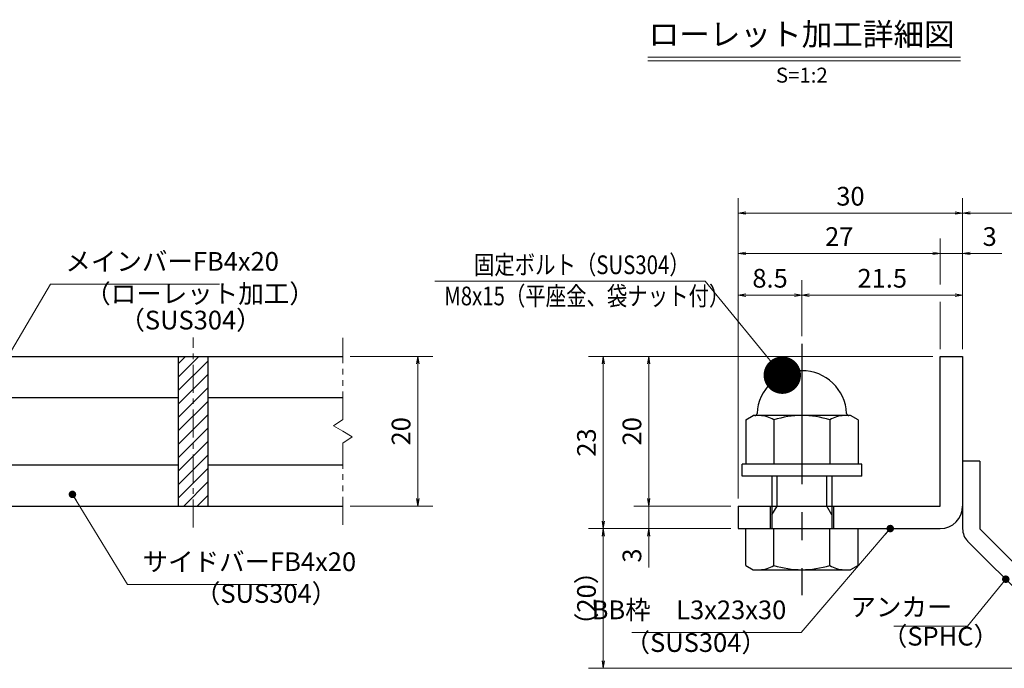
# Model space of a CAD drawing. Extents: x 0 to 2100, y 0 to 1485.
# Drawn here: x 739 to 1397, y 270 to 704 of the extents above; entities that cross this region are included whole.
import ezdxf
from ezdxf.enums import TextEntityAlignment as Align

# ---------------------------------------------------------------- set-up
doc = ezdxf.new("R2010")
doc.units = 0
doc.header["$LTSCALE"] = 15
doc.header["$MEASUREMENT"] = 0
doc.linetypes.add('CENTER', pattern=[2, 1.25, -0.25, 0.25, -0.25])
doc.linetypes.add('PHANTOM', pattern=[2.5, 1.25, -0.25, 0.25, -0.25, 0.25, -0.25])
doc.layers.get('0').update_dxf_attribs({"color": 5, "linetype": 'CONTINUOUS'})
doc.layers.get('DEFPOINTS').update_dxf_attribs({"color": 250, "linetype": 'CONTINUOUS'})
for name, color, linetype, lineweight in [('アンカー', 7, 'CONTINUOUS', 25), ('ハッチング', 253, 'CONTINUOUS', 15), ('中心線', 6, 'CENTER', 18), ('寸法注釈', 30, 'CONTINUOUS', 18), ('想像線', 252, 'PHANTOM', 15), ('枠', 7, 'CONTINUOUS', 25), ('締付部品', 7, 'CONTINUOUS', 25), ('蓋', 5, 'CONTINUOUS', 25)]:
    doc.layers.add(name, color=color, linetype=linetype, lineweight=lineweight)
doc.styles.add('BIGFONT', font='romans.shx', dxfattribs={"width": 0.7336, "bigfont": 'extfont.shx'})
doc.styles.get("Standard").update_dxf_attribs({"font": 'ROMANS.SHX', "width": 0.8, "height": 12.5, "bigfont": 'EXTFONT.SHX'})
doc.styles.add('丸ゴシック', font='HGRSMP.TTF', dxfattribs={"width": 0.9})
doc.dimstyles.get("Standard").update_dxf_attribs({"dimscale": 5, "dimtxt": 12.5, "dimasz": 2, "dimexe": 0.5, "dimexo": 0.5, "dimgap": 0.5, "dimtad": 3, "dimdec": 4, "dimdsep": 46, "dimtxsty": 'Standard', "dimblk1": 'OPEN', "dimblk2": 'OPEN', "dimsah": 1, "dimcen": 0, "dimclrd": 30, "dimclre": 30, "dimclrt": 256, "dimadec": 4, "dimazin": 2, "dimtfac": 1, "dimtdec": 4, "dimtmove": 0, "dimatfit": 3, "dimldrblk": 'OPEN', "dimfxl": 0, "dimtolj": 1, "dimlwd": -1, "dimlwe": -1, "dimarcsym": 0})

# ---------------------------------------------------------------- blocks, each defined once
blk = doc.blocks.new('_OPEN')
at = {"color": 0, "linetype": 'ByBlock'}
for p, q in [((-1, 0.1667), (0, 0)), ((0, 0), (-1, -0.1667)), ((0, 0), (-1, 0))]:
    blk.add_line(p, q, dxfattribs=at)
blk = doc.blocks.new('*D136')
at = {"layer": 'DEFPOINTS', "color": 0}
for p in [(954.55, 478.69), (954.55, 378.69), (1004.72, 378.69)]:
    blk.add_point(p, dxfattribs=at)
at = {"layer": '寸法注釈', "color": 30}
for p, q in [((959.55, 478.69), (1014.72, 478.69)), ((1004.72, 473.69), (1004.72, 383.69)), ((959.55, 378.69), (1014.72, 378.69))]:
    blk.add_line(p, q, dxfattribs=at)
at = {"layer": '寸法注釈', "color": 30, "xscale": 5, "yscale": 5, "zscale": 5}
for p, rotation in [((1004.72, 478.69), 90), ((1004.72, 378.69), 270)]:
    blk.add_blockref('_OPEN', p, dxfattribs=dict(at, rotation=rotation))
at = {"layer": '寸法注釈', "color": 7, "insert": (993.47, 428.69), "char_height": 12.5, "attachment_point": 5, "rotation": 90, "style": 'BIGFONT'}
blk.add_mtext('\\A1;20', dxfattribs=at)
blk = doc.blocks.new('_Dot')
at = {"color": 0, "linetype": 'ByBlock', "lineweight": -2}
blk.add_line((-0.5, 0), (-1, 0), dxfattribs=at)
at = {"color": 0, "linetype": 'ByBlock', "const_width": 0.5}
blk.add_lwpolyline([(-0.25, 0, 1), (0.25, 0, 1)], format="xyb", close=True, dxfattribs=at)
blk = doc.blocks.new('*D116')
at = {"layer": 'DEFPOINTS', "color": 0}
for p in [(1465.45, 574.53), (1368.93, 478.69), (1465.45, 278.44)]:
    blk.add_point(p, dxfattribs=at)
at = {"layer": '寸法注釈', "color": 30}
for p, q in [((1368.93, 483.69), (1368.93, 584.53)), ((1465.45, 283.44), (1465.45, 584.53)), ((1373.93, 574.53), (1460.45, 574.53))]:
    blk.add_line(p, q, dxfattribs=at)
at = {"layer": '寸法注釈', "color": 30, "xscale": 5, "yscale": 5, "zscale": 5, "rotation": 180}
blk.add_blockref('_OPEN', (1368.93, 574.53), dxfattribs=at)
at = {"layer": '寸法注釈', "color": 30, "xscale": 5, "yscale": 5, "zscale": 5}
blk.add_blockref('_OPEN', (1465.45, 574.53), dxfattribs=at)
at = {"layer": '寸法注釈', "color": 7, "insert": (1417.19, 585.78), "char_height": 12.5, "attachment_point": 5, "style": 'BIGFONT'}
blk.add_mtext('\\A1;（20）', dxfattribs=at)
blk = doc.blocks.new('A$C6EB770D1')
at = {"layer": 'アンカー'}
for p, q in [((26.05, 19.3), (9.05, 2.3)), ((27.68, 17.68), (26.05, 19.3)), ((27.68, 17.68), (10.67, 0.67)), ((0, 2.3), (9.05, 2.3)), ((0, 2.3), (0, 0)), ((0, 0), (9.05, 0))]:
    blk.add_line(p, q, dxfattribs=at)
blk.add_arc((9.05, 2.3), 2.3, 270, 315, dxfattribs=at)
blk = doc.blocks.new('*D117')
at = {"layer": 'DEFPOINTS', "color": 0}
for p in [(1218.93, 574.53), (1368.93, 478.69), (1218.93, 378.69)]:
    blk.add_point(p, dxfattribs=at)
at = {"layer": '寸法注釈', "color": 30}
for p, q in [((1218.93, 383.69), (1218.93, 584.53)), ((1368.93, 483.69), (1368.93, 584.53)), ((1363.93, 574.53), (1223.93, 574.53))]:
    blk.add_line(p, q, dxfattribs=at)
at = {"layer": '寸法注釈', "color": 30, "xscale": 5, "yscale": 5, "zscale": 5, "rotation": 180}
blk.add_blockref('_OPEN', (1218.93, 574.53), dxfattribs=at)
at = {"layer": '寸法注釈', "color": 30, "xscale": 5, "yscale": 5, "zscale": 5}
blk.add_blockref('_OPEN', (1368.93, 574.53), dxfattribs=at)
at = {"layer": '寸法注釈', "color": 7, "insert": (1293.93, 585.78), "char_height": 12.5, "attachment_point": 5, "style": 'BIGFONT'}
blk.add_mtext('\\A1;30', dxfattribs=at)
blk = doc.blocks.new('*D118')
at = {"layer": 'DEFPOINTS', "color": 0}
for p in [(1353.93, 478.69), (1159.08, 378.69), (1218.93, 378.69)]:
    blk.add_point(p, dxfattribs=at)
at = {"layer": '寸法注釈', "color": 30}
for p, q in [((1348.93, 478.69), (1149.08, 478.69)), ((1159.08, 473.69), (1159.08, 383.69)), ((1213.93, 378.69), (1149.08, 378.69))]:
    blk.add_line(p, q, dxfattribs=at)
at = {"layer": '寸法注釈', "color": 30, "xscale": 5, "yscale": 5, "zscale": 5}
for p, rotation in [((1159.08, 478.69), 90), ((1159.08, 378.69), 270)]:
    blk.add_blockref('_OPEN', p, dxfattribs=dict(at, rotation=rotation))
at = {"layer": '寸法注釈', "color": 7, "insert": (1147.83, 428.69), "char_height": 12.5, "attachment_point": 5, "rotation": 90, "style": 'BIGFONT'}
blk.add_mtext('\\A1;20', dxfattribs=at)
blk = doc.blocks.new('*D119')
at = {"layer": 'DEFPOINTS', "color": 0}
for p in [(1353.93, 478.69), (1128.7, 363.69), (1218.93, 363.69)]:
    blk.add_point(p, dxfattribs=at)
at = {"layer": '寸法注釈', "color": 30}
for p, q in [((1348.93, 478.69), (1118.7, 478.69)), ((1128.7, 473.69), (1128.7, 368.69)), ((1213.93, 363.69), (1118.7, 363.69))]:
    blk.add_line(p, q, dxfattribs=at)
at = {"layer": '寸法注釈', "color": 30, "xscale": 5, "yscale": 5, "zscale": 5}
for p, rotation in [((1128.7, 478.69), 90), ((1128.7, 363.69), 270)]:
    blk.add_blockref('_OPEN', p, dxfattribs=dict(at, rotation=rotation))
at = {"layer": '寸法注釈', "color": 7, "insert": (1117.45, 421.19), "char_height": 12.5, "attachment_point": 5, "rotation": 90, "style": 'BIGFONT'}
blk.add_mtext('\\A1;23', dxfattribs=at)
blk = doc.blocks.new('*D120')
at = {"layer": 'DEFPOINTS', "color": 0}
for p in [(1128.7, 363.69), (1218.93, 363.69), (1457.32, 270.3)]:
    blk.add_point(p, dxfattribs=at)
at = {"layer": '寸法注釈', "color": 30}
for p, q in [((1213.93, 363.69), (1118.7, 363.69)), ((1128.7, 275.3), (1128.7, 358.69)), ((1452.32, 270.3), (1118.7, 270.3))]:
    blk.add_line(p, q, dxfattribs=at)
at = {"layer": '寸法注釈', "color": 30, "xscale": 5, "yscale": 5, "zscale": 5}
for p, rotation in [((1128.7, 363.69), 90), ((1128.7, 270.3), 270)]:
    blk.add_blockref('_OPEN', p, dxfattribs=dict(at, rotation=rotation))
at = {"layer": '寸法注釈', "color": 7, "insert": (1117.45, 317), "char_height": 12.5, "attachment_point": 5, "rotation": 90, "style": 'BIGFONT'}
blk.add_mtext('\\A1;（20）', dxfattribs=at)
blk = doc.blocks.new('*D121')
at = {"layer": 'DEFPOINTS', "color": 0}
for p in [(1218.93, 378.69), (1159.08, 363.69), (1218.93, 363.69)]:
    blk.add_point(p, dxfattribs=at)
at = {"layer": '寸法注釈', "color": 30}
for p, q in [((1159.08, 383.69), (1159.08, 388.69)), ((1213.93, 378.69), (1149.08, 378.69)), ((1159.08, 378.69), (1159.08, 363.69)), ((1213.93, 363.69), (1149.08, 363.69)), ((1159.08, 358.69), (1159.08, 337.58))]:
    blk.add_line(p, q, dxfattribs=at)
at = {"layer": '寸法注釈', "color": 30, "xscale": 5, "yscale": 5, "zscale": 5}
for p, rotation in [((1159.08, 378.69), 270), ((1159.08, 363.69), 90)]:
    blk.add_blockref('_OPEN', p, dxfattribs=dict(at, rotation=rotation))
at = {"layer": '寸法注釈', "color": 7, "insert": (1147.83, 345.64), "char_height": 12.5, "attachment_point": 5, "rotation": 90, "style": 'BIGFONT'}
blk.add_mtext('\\A1;3', dxfattribs=at)
blk = doc.blocks.new('A$C137235B9')
at = {"layer": '枠'}
for p, q in [((21.69, 12.25), (24.69, 12.25)), ((21.69, 3.75), (24.69, 3.75))]:
    blk.add_line(p, q, dxfattribs=at)
at = {"layer": '締付部品'}
for p, q in [((16.09, 16), (16.09, 0)), ((17.69, 16), (16.09, 16)), ((17.69, 16), (17.69, 0)), ((10.17, 15.51), (9.59, 14.5)), ((9.59, 14.5), (9.59, 1.5)), ((10.17, 15.51), (16.09, 15.51)), ((24.69, 0.49), (24.69, 15.51)), ((29.61, 15.51), (24.69, 15.51)), ((29.61, 15.51), (30.19, 14.5)), ((30.19, 1.5), (30.19, 14.5)), ((17.69, 12), (24.69, 12)), ((22.87, 12), (21.69, 11.32)), ((21.69, 4), (21.69, 12)), ((10.17, 11.75), (16.09, 11.75)), ((21.69, 11.32), (17.69, 11.32)), ((29.61, 11.75), (24.69, 11.75)), ((10.17, 4.25), (16.09, 4.25)), ((21.69, 4.68), (17.69, 4.68)), ((17.69, 4), (24.69, 4)), ((22.87, 4), (21.69, 4.68)), ((29.61, 4.25), (24.69, 4.25)), ((10.17, 0.49), (9.59, 1.5)), ((29.61, 0.49), (30.19, 1.5)), ((10.17, 0.49), (16.09, 0.49)), ((17.69, 0), (16.09, 0)), ((29.61, 0.49), (24.69, 0.49))]:
    blk.add_line(p, q, dxfattribs=at)
at = {"layer": '締付部品', "color": 6, "linetype": 'CENTER'}
blk.add_line((0, 8), (33.59, 8), dxfattribs=at)
at = {"layer": '締付部品'}
for centre, radius, start, end in [((9.59, 8), 6, 92.7294, 267.2706), ((9.29, 14.29), 0.3, 272.7294, 0), ((12.92, 13.63), 3.32, 180, 214.3842), ((26.87, 13.63), 3.32, 325.6158, 0), ((22.01, 8), 12.42, 162.412, 197.588), ((17.77, 8), 12.42, 342.412, 17.588), ((12.92, 2.37), 3.32, 145.6158, 180), ((26.87, 2.37), 3.32, 0, 34.3842), ((9.29, 1.71), 0.3, 0, 87.2706)]:
    blk.add_arc(centre, radius, start, end, dxfattribs=at)
blk = doc.blocks.new('*D122')
at = {"layer": 'DEFPOINTS', "color": 0}
for p in [(1368.93, 519.7), (1261.43, 487.16), (1368.93, 478.69)]:
    blk.add_point(p, dxfattribs=at)
at = {"layer": '寸法注釈', "color": 30}
for p, q in [((1261.43, 492.16), (1261.43, 529.7)), ((1368.93, 483.69), (1368.93, 529.7)), ((1266.43, 519.7), (1363.93, 519.7))]:
    blk.add_line(p, q, dxfattribs=at)
at = {"layer": '寸法注釈', "color": 30, "xscale": 5, "yscale": 5, "zscale": 5, "rotation": 180}
blk.add_blockref('_OPEN', (1261.43, 519.7), dxfattribs=at)
at = {"layer": '寸法注釈', "color": 30, "xscale": 5, "yscale": 5, "zscale": 5}
blk.add_blockref('_OPEN', (1368.93, 519.7), dxfattribs=at)
at = {"layer": '寸法注釈', "color": 7, "insert": (1315.18, 530.95), "char_height": 12.5, "attachment_point": 5, "style": 'BIGFONT'}
blk.add_mtext('\\A1;21.5', dxfattribs=at)
blk = doc.blocks.new('*D123')
at = {"layer": 'DEFPOINTS', "color": 0}
for p in [(1218.93, 547.6), (1353.93, 478.69), (1218.93, 403.69)]:
    blk.add_point(p, dxfattribs=at)
at = {"layer": '寸法注釈', "color": 30}
blk.add_line((1348.93, 547.6), (1223.93, 547.6), dxfattribs=at)
at = {"layer": '寸法注釈', "color": 30, "xscale": 5, "yscale": 5, "zscale": 5, "rotation": 180}
blk.add_blockref('_OPEN', (1218.93, 547.6), dxfattribs=at)
at = {"layer": '寸法注釈', "color": 30, "xscale": 5, "yscale": 5, "zscale": 5}
blk.add_blockref('_OPEN', (1353.93, 547.6), dxfattribs=at)
at = {"layer": '寸法注釈', "color": 7, "insert": (1286.43, 558.85), "char_height": 12.5, "attachment_point": 5, "style": 'BIGFONT'}
blk.add_mtext('\\A1;27', dxfattribs=at)
blk = doc.blocks.new('*D124')
at = {"layer": 'DEFPOINTS', "color": 0}
for p in [(1368.93, 547.6), (1353.93, 478.69), (1368.93, 478.69)]:
    blk.add_point(p, dxfattribs=at)
at = {"layer": '寸法注釈', "color": 30}
for p, q in [((1348.93, 547.6), (1343.93, 547.6)), ((1353.93, 547.6), (1368.93, 547.6)), ((1373.93, 547.6), (1395.04, 547.6))]:
    blk.add_line(p, q, dxfattribs=at)
at = {"layer": '寸法注釈', "color": 30, "xscale": 5, "yscale": 5, "zscale": 5}
blk.add_blockref('_OPEN', (1353.93, 547.6), dxfattribs=at)
at = {"layer": '寸法注釈', "color": 30, "xscale": 5, "yscale": 5, "zscale": 5, "rotation": 180}
blk.add_blockref('_OPEN', (1368.93, 547.6), dxfattribs=at)
at = {"layer": '寸法注釈', "color": 7, "insert": (1386.99, 558.85), "char_height": 12.5, "attachment_point": 5, "style": 'BIGFONT'}
blk.add_mtext('\\A1;3', dxfattribs=at)
blk = doc.blocks.new('*D125')
at = {"layer": 'DEFPOINTS', "color": 0}
for p in [(1261.43, 519.7), (1261.43, 487.16), (1218.93, 403.69)]:
    blk.add_point(p, dxfattribs=at)
at = {"layer": '寸法注釈', "color": 30}
for p, q in [((1218.93, 408.69), (1218.93, 529.7)), ((1261.43, 492.16), (1261.43, 529.7)), ((1223.93, 519.7), (1256.43, 519.7))]:
    blk.add_line(p, q, dxfattribs=at)
at = {"layer": '寸法注釈', "color": 30, "xscale": 5, "yscale": 5, "zscale": 5, "rotation": 180}
blk.add_blockref('_OPEN', (1218.93, 519.7), dxfattribs=at)
at = {"layer": '寸法注釈', "color": 30, "xscale": 5, "yscale": 5, "zscale": 5}
blk.add_blockref('_OPEN', (1261.43, 519.7), dxfattribs=at)
at = {"layer": '寸法注釈', "color": 7, "insert": (1240.18, 530.95), "char_height": 12.5, "attachment_point": 5, "style": 'BIGFONT'}
blk.add_mtext('\\A1;8.5', dxfattribs=at)

msp = doc.modelspace()

# ---------------------------------------------------------------- hatches: boundary and pattern name
at = {"layer": 'ハッチング'}
h = msp.add_hatch(dxfattribs=at)
h.set_pattern_fill('ANSI31', color=256, scale=2, style=0)
h.set_pattern_definition([(45, (263.1745, -1230.069), (-4.490128, 4.490128), [])])
h.paths.add_polyline_path([(864.55, 478.69), (844.55, 478.69), (844.55, 378.69), (864.55, 378.69)])

# ---------------------------------------------------------------- linework, layer by layer
at = {"layer": '中心線'}
msp.add_line((854.55, 364.46), (854.55, 491.39), dxfattribs=at)
at = {"layer": '寸法注釈'}
for p, q in [((1158.51, 678.75), (1367.54, 678.75)), ((1158.51, 676.25), (1367.54, 676.25)), ((1353.93, 526.74), (1353.93, 557.6)), ((1353.93, 483.69), (1353.93, 515.13))]:
    msp.add_line(p, q, dxfattribs=at)
at = {"layer": '想像線'}
for p, q in [((954.55, 436.64), (954.55, 491.19)), ((954.55, 436.64), (948.26, 432.43)), ((948.26, 432.43), (954.55, 428.69)), ((960.84, 424.96), (954.55, 428.69)), ((954.55, 420.74), (960.84, 424.96)), ((954.55, 366.19), (954.55, 420.74))]:
    msp.add_line(p, q, dxfattribs=at)
at = {"layer": '枠'}
for p, q in [((1353.93, 478.69), (1368.93, 478.69)), ((1353.93, 378.69), (1353.93, 478.69)), ((1368.93, 478.69), (1368.93, 378.69)), ((1218.93, 378.69), (1353.93, 378.69)), ((1218.93, 378.69), (1218.93, 363.69)), ((1218.93, 363.69), (1353.93, 363.69))]:
    msp.add_line(p, q, dxfattribs=at)
msp.add_arc((1353.93, 378.69), 15, 270, 0, dxfattribs=at)
at = {"layer": '蓋'}
for p, q in [((154.55, 478.69), (954.55, 478.69)), ((844.55, 478.69), (864.55, 478.69)), ((844.55, 478.69), (844.55, 378.69)), ((864.55, 378.69), (864.55, 478.69)), ((714.55, 451.19), (844.55, 451.19)), ((864.55, 451.19), (954.55, 451.19)), ((714.55, 406.19), (844.55, 406.19)), ((864.55, 406.19), (954.55, 406.19)), ((154.55, 378.69), (954.55, 378.69)), ((844.55, 378.69), (864.55, 378.69))]:
    msp.add_line(p, q, dxfattribs=at)

# ---------------------------------------------------------------- block references
at = {"layer": 'アンカー', "xscale": 5, "yscale": 5, "zscale": 5, "rotation": 270}
msp.add_blockref('A$C6EB770D1', (1368.93, 408.69), dxfattribs=at)
at = {"layer": '締付部品', "xscale": 5, "yscale": 5, "zscale": 5, "rotation": 270}
msp.add_blockref('A$C137235B9', (1221.43, 487.16), dxfattribs=at)

# ---------------------------------------------------------------- texts
at = {"layer": '寸法注釈', "color": 7, "style": '丸ゴシック'}
for s, height, p in [('ローレット加工詳細図', 15, (1261.29, 692.09)), ('S=1:2', 10, (1261.42, 665.41))]:
    msp.add_text(s, height=height, dxfattribs=at).set_placement(p, align=Align.MIDDLE)
at = {"layer": '寸法注釈', "color": 7, "style": 'BIGFONT', "width": 0.8}
for s, p in [('固定ボルト（SUS304）', (1042.16, 533.73)), ('M8x15（平座金、袋ナット付）', (1022.33, 512.89))]:
    msp.add_text(s, height=12.5, dxfattribs=at).set_placement(p)
at = {"layer": '寸法注釈', "color": 7, "char_height": 12.5, "style": 'BIGFONT'}
for s, insert, attachment_point in [('メインバーFB4x20', (769.05, 532.08), 7), ('（ローレット加工）', (782.33, 510.53), 7), ('（SUS304）', (805.17, 492.86), 7), ('サイドバーFB4x20', (820.67, 331.38), 7), ('（SUS304）', (855.66, 310.14), 7), ('BB枠\u3000L3x23x30', (1251.01, 299.21), 9), ('アンカー', (1362.11, 309.69), 6), ('（SPHC）', (1314.91, 281.59), 7), ('（SUS304）', (1142.92, 277.33), 7)]:
    msp.add_mtext(s, dxfattribs=dict(at, insert=insert, attachment_point=attachment_point))

# ---------------------------------------------------------------- dimensions: what is measured, and where the dimension line sits
at = {"layer": '寸法注釈'}
for base, p1, p2, override, picture, middle in [((1218.93, 574.53), (1368.93, 478.69), (1218.93, 378.69), {"dimscale": 5, "dimtxt": 2.5, "dimasz": 1, "dimexe": 2, "dimexo": 1, "dimgap": 1, "dimtad": 3, "dimtih": 0, "dimtoh": 0, "dimdec": 1, "dimlfac": 0.2, "dimzin": 8, "dimtxsty": 'BIGFONT', "dimblk": 'Dot', "dimcen": -0.09, "dimclrd": 30, "dimclre": 30, "dimclrt": 7, "dimadec": 1, "dimtdec": 1, "dimtofl": 1, "dimldrblk": 'Dot', "dimtvp": 1, "dimtzin": 8}, '*D117', (1293.93, 585.78)), ((1218.93, 547.6), (1353.93, 478.69), (1218.93, 403.69), {"dimscale": 5, "dimtxt": 2.5, "dimasz": 1, "dimexe": 2, "dimexo": 1, "dimgap": 1, "dimtad": 3, "dimtih": 0, "dimtoh": 0, "dimdec": 1, "dimlfac": 0.2, "dimzin": 8, "dimtxsty": 'BIGFONT', "dimblk": 'Dot', "dimcen": -0.09, "dimse1": 1, "dimse2": 1, "dimclrd": 30, "dimclre": 30, "dimclrt": 7, "dimadec": 1, "dimtdec": 1, "dimtofl": 1, "dimldrblk": 'Dot', "dimtvp": 1, "dimtzin": 8}, '*D123', (1286.43, 558.85)), ((1368.93, 547.6), (1353.93, 478.69), (1368.93, 478.69), {"dimscale": 5, "dimtxt": 2.5, "dimasz": 1, "dimexe": 2, "dimexo": 1, "dimgap": 1, "dimtad": 3, "dimtih": 0, "dimtoh": 0, "dimdec": 1, "dimlfac": 0.2, "dimzin": 8, "dimtxsty": 'BIGFONT', "dimblk": 'Dot', "dimcen": -0.09, "dimse1": 1, "dimse2": 1, "dimclrd": 30, "dimclre": 30, "dimclrt": 7, "dimadec": 1, "dimtdec": 1, "dimtofl": 1, "dimldrblk": 'Dot', "dimtvp": 1, "dimtzin": 8}, '*D124', (1386.99, 558.85)), ((1261.43, 519.7), (1218.93, 403.69), (1261.43, 487.16), {"dimscale": 5, "dimtxt": 2.5, "dimasz": 1, "dimexe": 2, "dimexo": 1, "dimgap": 1, "dimtad": 3, "dimtih": 0, "dimtoh": 0, "dimdec": 1, "dimlfac": 0.2, "dimzin": 8, "dimtxsty": 'BIGFONT', "dimblk": 'Dot', "dimcen": -0.09, "dimclrd": 30, "dimclre": 30, "dimclrt": 7, "dimadec": 1, "dimtdec": 1, "dimtofl": 1, "dimldrblk": 'Dot', "dimtvp": 1, "dimtzin": 8}, '*D125', (1240.18, 530.95)), ((1368.93, 519.7), (1261.43, 487.16), (1368.93, 478.69), {"dimscale": 5, "dimtxt": 2.5, "dimasz": 1, "dimexe": 2, "dimexo": 1, "dimgap": 1, "dimtad": 3, "dimtih": 0, "dimtoh": 0, "dimdec": 1, "dimlfac": 0.2, "dimzin": 8, "dimtxsty": 'BIGFONT', "dimblk": 'Dot', "dimcen": -0.09, "dimclrd": 30, "dimclre": 30, "dimclrt": 7, "dimadec": 1, "dimtdec": 1, "dimtofl": 1, "dimldrblk": 'Dot', "dimtvp": 1, "dimtzin": 8}, '*D122', (1315.18, 530.95))]:
    dim = msp.add_linear_dim(base=base, p1=p1, p2=p2, dimstyle='Standard', override=override, dxfattribs=at)
    dim.commit()
    dim.dimension.update_dxf_attribs({"geometry": picture, "text_midpoint": middle})
dim = msp.add_linear_dim(base=(1465.45, 574.53), p1=(1368.93, 478.69), p2=(1465.45, 278.44), text='（20）', dimstyle='Standard', override={"dimscale": 5, "dimtxt": 2.5, "dimasz": 1, "dimexe": 2, "dimexo": 1, "dimgap": 1, "dimtad": 3, "dimtih": 0, "dimtoh": 0, "dimdec": 1, "dimlfac": 0.2, "dimzin": 8, "dimtxsty": 'BIGFONT', "dimblk": 'Dot', "dimcen": -0.09, "dimclrd": 30, "dimclre": 30, "dimclrt": 7, "dimadec": 1, "dimtdec": 1, "dimtofl": 1, "dimldrblk": 'Dot', "dimtvp": 1, "dimtzin": 8}, dxfattribs=at)
dim.commit()
dim.dimension.update_dxf_attribs({"geometry": '*D116', "text_midpoint": (1417.19, 585.78)})
for base, p1, p2, picture, middle in [((1004.72, 378.69), (954.55, 478.69), (954.55, 378.69), '*D136', (993.47, 428.69)), ((1128.7, 363.69), (1353.93, 478.69), (1218.93, 363.69), '*D119', (1117.45, 421.19)), ((1159.08, 378.69), (1353.93, 478.69), (1218.93, 378.69), '*D118', (1147.83, 428.69)), ((1159.08, 363.69), (1218.93, 378.69), (1218.93, 363.69), '*D121', (1147.83, 345.64))]:
    dim = msp.add_linear_dim(base=base, p1=p1, p2=p2, angle=90, dimstyle='Standard', override={"dimscale": 5, "dimtxt": 2.5, "dimasz": 1, "dimexe": 2, "dimexo": 1, "dimgap": 1, "dimtad": 3, "dimtih": 0, "dimtoh": 0, "dimdec": 1, "dimlfac": 0.2, "dimzin": 8, "dimtxsty": 'BIGFONT', "dimblk": 'Dot', "dimcen": -0.09, "dimclrd": 30, "dimclre": 30, "dimclrt": 7, "dimadec": 1, "dimtdec": 1, "dimtofl": 1, "dimldrblk": 'Dot', "dimtvp": 1, "dimtzin": 8}, dxfattribs=at)
    dim.commit()
    dim.dimension.update_dxf_attribs({"geometry": picture, "text_midpoint": middle})
dim = msp.add_linear_dim(base=(1128.7, 363.69), p1=(1457.32, 270.3), p2=(1218.93, 363.69), angle=90, text='（20）', dimstyle='Standard', override={"dimscale": 5, "dimtxt": 2.5, "dimasz": 1, "dimexe": 2, "dimexo": 1, "dimgap": 1, "dimtad": 3, "dimtih": 0, "dimtoh": 0, "dimdec": 1, "dimlfac": 0.2, "dimzin": 8, "dimtxsty": 'BIGFONT', "dimblk": 'Dot', "dimcen": -0.09, "dimclrd": 30, "dimclre": 30, "dimclrt": 7, "dimadec": 1, "dimtdec": 1, "dimtofl": 1, "dimldrblk": 'Dot', "dimtvp": 1, "dimtzin": 8}, dxfattribs=at)
dim.commit()
dim.dimension.update_dxf_attribs({"geometry": '*D120', "text_midpoint": (1117.45, 317)})

# ---------------------------------------------------------------- leaders
at = {"layer": '寸法注釈', "annotation_type": 0, "has_hookline": 1}
for points, override, hookline_direction, text_width in [([(708.99, 441.99), (759.05, 527.08), (764.05, 527.08)], {"dimscale": 5, "dimtxt": 2.5, "dimasz": 1, "dimexe": 2, "dimexo": 1, "dimgap": 1, "dimtad": 3, "dimtih": 0, "dimtoh": 0, "dimdec": 1, "dimlfac": 0.2, "dimzin": 8, "dimtxsty": 'BIGFONT', "dimcen": -0.09, "dimclrd": 30, "dimclre": 30, "dimclrt": 7, "dimadec": 1, "dimtdec": 1, "dimtofl": 1, "dimldrblk": 'Dot', "dimtvp": 1, "dimtzin": 8}, 0, 103.14), ([(773.79, 386.52), (810.67, 326.38), (815.67, 326.38)], {"dimscale": 5, "dimtxt": 2.5, "dimasz": 1, "dimexe": 2, "dimexo": 1, "dimgap": 1, "dimtad": 3, "dimtih": 0, "dimtoh": 0, "dimdec": 1, "dimlfac": 0.2, "dimzin": 8, "dimtxsty": 'BIGFONT', "dimcen": -0.09, "dimclrd": 30, "dimclre": 30, "dimclrt": 7, "dimadec": 1, "dimtdec": 1, "dimtofl": 1, "dimldrblk": 'Dot', "dimtvp": 1, "dimtzin": 8}, 0, 103.14), ([(1320.56, 363.69), (1261.01, 294.21), (1256.01, 294.21)], {"dimscale": 5, "dimtxt": 2.5, "dimasz": 1, "dimexe": 2, "dimexo": 1, "dimgap": 1, "dimtad": 3, "dimtih": 0, "dimtoh": 0, "dimdec": 1, "dimzin": 8, "dimtxsty": 'BIGFONT', "dimcen": -0.09, "dimclrd": 30, "dimclre": 30, "dimclrt": 7, "dimadec": 1, "dimtdec": 1, "dimtofl": 1, "dimldrblk": 'Dot', "dimtvp": 1, "dimtzin": 8}, 1, 103.23), ([(1397.78, 329.85), (1372.11, 298.44), (1367.11, 298.44)], {"dimscale": 5, "dimtxt": 2.5, "dimasz": 1, "dimexe": 2, "dimexo": 1, "dimgap": 1, "dimtad": 3, "dimtih": 0, "dimtoh": 0, "dimdec": 1, "dimlfac": 0.2, "dimzin": 8, "dimtxsty": 'BIGFONT', "dimcen": -0.09, "dimclrd": 30, "dimclre": 30, "dimclrt": 7, "dimadec": 1, "dimtdec": 1, "dimtofl": 1, "dimldrblk": 'Dot', "dimtvp": 1, "dimtzin": 8}, 1, 39.13)]:
    msp.add_leader(points, dimstyle='Standard', override=override, dxfattribs=dict(at, hookline_direction=hookline_direction, text_width=text_width))
at = {"layer": '寸法注釈'}
msp.add_leader([(1248.36, 466.2), (1196.71, 528.94), (1016.06, 528.94)], dimstyle='Standard', override={"dimasz": 20, "dimldrblk": 'DotSmall'}, dxfattribs=at)

doc.saveas('drawing.dxf')
